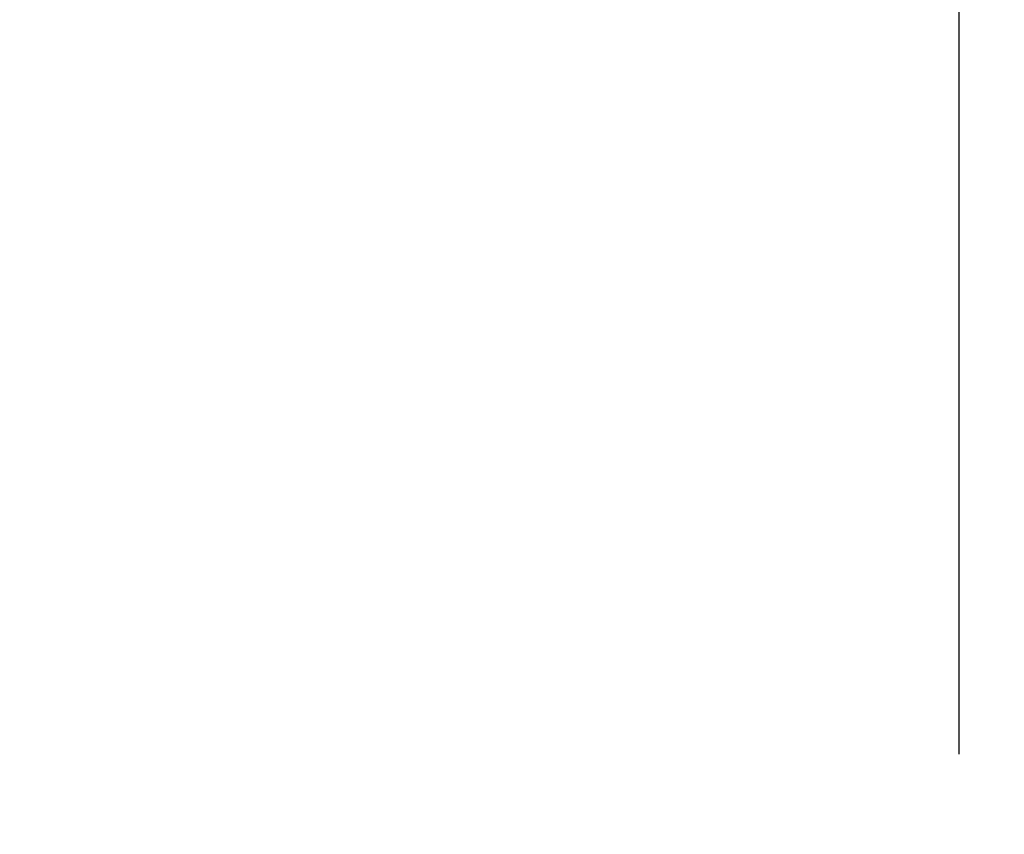
# Model space of a CAD drawing. Units: millimetres. Extents: x 697 to 1406, y 1848 to 2579.
# Drawn here: x 1170 to 1260, y 2249 to 2323 of the extents above; entities that cross this region are included whole.
import ezdxf

# ---------------------------------------------------------------- set-up
doc = ezdxf.new("R2010")
doc.units = ezdxf.units.MM
doc.header["$LTSCALE"] = 100
doc.header["$PDSIZE"] = -1
doc.layers.add('STREFA', color=6, linetype='Continuous')
doc.dimstyles.new('ISO-25', dxfattribs={"dimtxt": 2.5, "dimasz": 2.5, "dimexe": 1.25, "dimexo": 0.625, "dimtad": 1, "dimtxsty": 'Standard', "dimcen": 2.5, "dimadec": 0, "dimazin": 0, "dimtfac": 1, "dimtmove": 0, "dimatfit": 3, "dimfxl": 1, "dimarcsym": 0})

# ---------------------------------------------------------------- blocks, each defined once
blk = doc.blocks.new('*D3')
at = {"layer": 'Defpoints', "color": 0}
for p in [(1405.92, 2493.104), (759.525, 2209.193), (1405.92, 2195.766)]:
    blk.add_point(p, dxfattribs=at)
at = {"layer": 'STREFA', "color": 0, "lineweight": -2}
for p, q in [((759.525, 2219.193), (759.525, 2503.104)), ((1405.92, 2205.766), (1405.92, 2503.104)), ((795.085, 2493.104), (1370.36, 2493.104))]:
    blk.add_line(p, q, dxfattribs=at)
at = {"layer": 'STREFA', "color": 0}
for points in [[(795.085, 2499.031), (795.085, 2487.177), (759.525, 2493.104)], [(1370.36, 2487.177), (1370.36, 2499.031), (1405.92, 2493.104)]]:
    blk.add_solid(points, dxfattribs=at)
at = {"layer": 'STREFA', "color": 0, "insert": (1082.722, 2515.844), "char_height": 15, "attachment_point": 5}
blk.add_mtext('646', dxfattribs=at)
blk = doc.blocks.new('*D5')
at = {"layer": 'Defpoints', "color": 0}
for p in [(1255.92, 2346.811), (909.525, 2249.178), (1255.92, 2245.93)]:
    blk.add_point(p, dxfattribs=at)
at = {"layer": 'STREFA', "color": 0, "lineweight": -2}
for p, q in [((909.525, 2259.178), (909.525, 2356.811)), ((1255.92, 2255.93), (1255.92, 2356.811)), ((945.085, 2346.811), (1220.36, 2346.811))]:
    blk.add_line(p, q, dxfattribs=at)
at = {"layer": 'STREFA', "color": 0}
for points in [[(945.085, 2352.738), (945.085, 2340.884), (909.525, 2346.811)], [(1220.36, 2340.884), (1220.36, 2352.738), (1255.92, 2346.811)]]:
    blk.add_solid(points, dxfattribs=at)
at = {"layer": 'STREFA', "color": 0, "insert": (1082.722, 2369.551), "char_height": 15, "attachment_point": 5}
blk.add_mtext('346', dxfattribs=at)

msp = doc.modelspace()

# ---------------------------------------------------------------- dimensions: what is measured, and where the dimension line sits
at = {"layer": 'STREFA', "color": 0}
for base, p1, p2, picture, middle in [((1405.92, 2493.104), (759.525, 2209.193), (1405.92, 2195.766), '*D3', (1082.722, 2515.844)), ((1255.92, 2346.811), (909.525, 2249.178), (1255.92, 2245.93), '*D5', (1082.722, 2369.551))]:
    dim = msp.add_linear_dim(base=base, p1=p1, p2=p2, dimstyle='ISO-25', override={"dimtxt": 15, "dimasz": 35.56, "dimexe": 10, "dimexo": 10, "dimgap": 15.24, "dimdec": 0, "dimlfac": 1, "dimzin": 1, "dimadec": 2, "dimtzin": 1}, dxfattribs=at)
    dim.commit()
    dim.dimension.update_dxf_attribs({"geometry": picture, "text_midpoint": middle})

doc.saveas('drawing.dxf')
